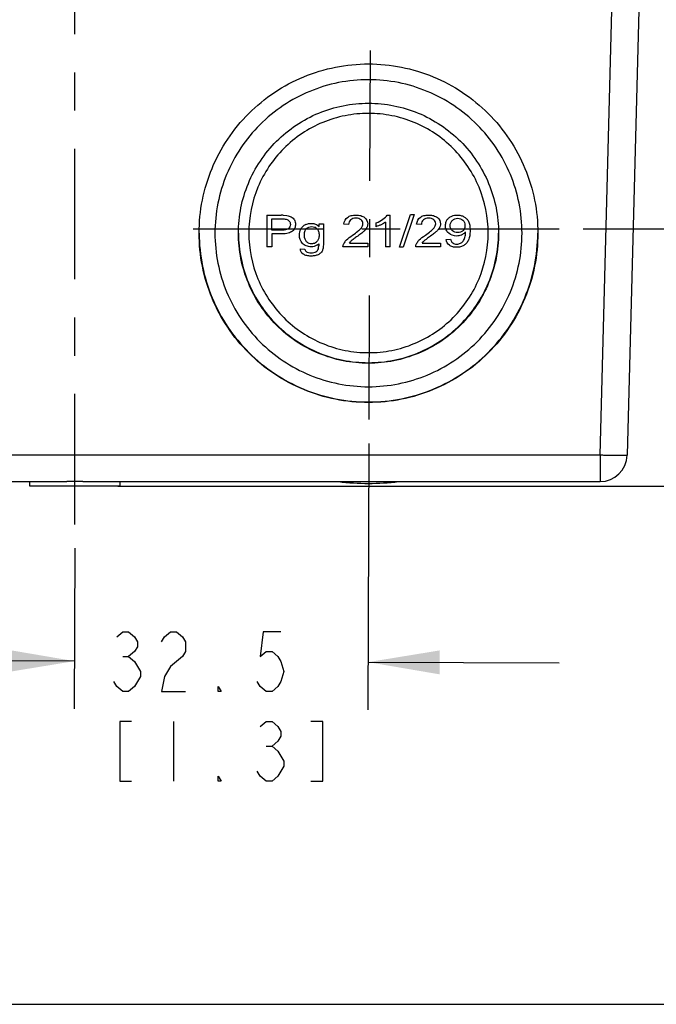
# Model space of a CAD drawing. Units: inches. Extents: x 0 to 16.5, y 0 to 11.7.
# Drawn here: x 3.2 to 4.9, y 0 to 2.6 of the extents above; entities that cross this region are included whole.
import ezdxf

# ---------------------------------------------------------------- set-up
doc = ezdxf.new("R2010")
doc.units = ezdxf.units.IN
doc.header["$LTSCALE"] = 0.909449
doc.header["$MEASUREMENT"] = 0
doc.linetypes.add('CENTER', pattern=[0.6, 0.375, -0.075, 0.075, -0.075])
doc.layers.get('0').update_dxf_attribs({"linetype": 'CONTINUOUS'})
doc.layers.add('AXIS_PART', color=7, linetype='CONTINUOUS')
doc.layers.add('DEFAULT_1', color=7, linetype='CENTER')
doc.styles.get("Standard").update_dxf_attribs({"font": 'txt', "width": 0.8})
doc.dimstyles.new('DIMSTYLE_1', dxfattribs={"dimtxt": 0.15625, "dimasz": 0.1875, "dimexe": 0.125, "dimexo": 0.0625, "dimgap": 0.078125, "dimtad": 0, "dimtih": 1, "dimtoh": 1, "dimlfac": 1.666667, "dimzin": 4, "dimdsep": 46, "dimtxsty": 'STANDARD', "dimblk": '_FILLED', "dimblk1": '_FILLED', "dimblk2": '_FILLED', "dimcen": 0.09, "dimadec": 13, "dimazin": 1, "dimtfac": 1, "dimtdec": 13, "dimtofl": 0, "dimtmove": 0, "dimatfit": 3, "dimldrblk": '_FILLED', "dimfxl": 1, "dimtolj": 1, "dimtzin": 4, "dimarcsym": 0})

# ---------------------------------------------------------------- blocks, each defined once
blk = doc.blocks.new('_FILLED')
at = {"color": 0, "linetype": 'BYBLOCK'}
blk.add_solid([(0, 0), (-1, 0.167), (-1, -0.167)], dxfattribs=at)
blk = doc.blocks.new('*D0')
at = {"color": 2, "linetype": 'CONTINUOUS'}
for p, q in [((4.1234, 1.4664), (4.1211, 0.7698)), ((3.3548, 1.1925), (3.3534, 0.7724)), ((3.3539, 0.8974), (2.8539, 0.8991)), ((4.1215, 0.8948), (4.6215, 0.8932))]:
    blk.add_line(p, q, dxfattribs=at)
at = {"color": 2, "linetype": 'CONTINUOUS', "xscale": 0.1875, "yscale": 0.1875, "zscale": 0.1875}
for p, rotation in [((3.3539, 0.8974), 359.8072595303), ((4.1215, 0.8948), 179.8072595303)]:
    blk.add_blockref('_FILLED', p, dxfattribs=dict(at, rotation=rotation))
at = {"color": 2, "linetype": 'CONTINUOUS', "insert": (3.6752, 0.9743), "char_height": 0.15625, "width": 0.9375, "attachment_point": 2, "line_spacing_factor": 0.9}
blk.add_mtext('{\\ftxt;\\W0.0001;\\H0.0001;\\~}{\\ftxt;\\W3.2;\\H0.15625; }{\\ftxt;\\W0.0001;\\H0.0001;\\~}\\P{\\ftxt;\\W0.0001;\\H0.0001;\\~}{\\ftxt;\\W0.8;\\H0.15625; }{\\ftxt;\\W0.0001;\\H0.0001;\\~}{\\ftxt;\\W0.0001;\\H0.0001;\\~}{\\ftxt;\\W2.4;\\H0.15625; }{\\ftxt;\\W0.0001;\\H0.0001;\\~}{\\ftxt;\\W0.0001;\\H0.0001;\\~}{\\ftxt;\\W0.8;\\H0.15625; }{\\ftxt;\\W0.0001;\\H0.0001;\\~}', dxfattribs=at)
blk = doc.blocks.new('*D5')
at = {"color": 2, "linetype": 'CONTINUOUS'}
for p, q in [((3.4653, 4.6739), (6.1968, 4.6739)), ((6.0718, 4.6739), (6.0718, 3.1707)), ((6.0718, 1.355), (6.0718, 2.6239)), ((3.4672, 1.355), (6.1968, 1.355))]:
    blk.add_line(p, q, dxfattribs=at)
at = {"color": 2, "linetype": 'CONTINUOUS', "xscale": 0.1875, "yscale": 0.1875, "zscale": 0.1875}
for p, rotation in [((6.0718, 4.6739), 90), ((6.0718, 1.355), 270)]:
    blk.add_blockref('_FILLED', p, dxfattribs=dict(at, rotation=rotation))
at = {"color": 2, "linetype": 'CONTINUOUS', "insert": (6.0718, 3.0926), "char_height": 0.15625, "width": 0.9375, "attachment_point": 2, "line_spacing_factor": 0.9}
blk.add_mtext('{\\ftxt;\\W0.0001;\\H0.0001;\\~}{\\ftxt;\\W4.0;\\H0.15625; }{\\ftxt;\\W0.0001;\\H0.0001;\\~}\\P{\\ftxt;\\W0.0001;\\H0.0001;\\~}{\\ftxt;\\W0.8;\\H0.15625; }{\\ftxt;\\W0.0001;\\H0.0001;\\~}{\\ftxt;\\W0.0001;\\H0.0001;\\~}{\\ftxt;\\W2.4;\\H0.15625; }{\\ftxt;\\W0.0001;\\H0.0001;\\~}{\\ftxt;\\W0.0001;\\H0.0001;\\~}{\\ftxt;\\W0.8;\\H0.15625; }{\\ftxt;\\W0.0001;\\H0.0001;\\~}', dxfattribs=at)
blk = doc.blocks.new('*D6')
at = {"color": 2, "linetype": 'CONTINUOUS'}
for p, q in [((5.2991, 2.0281), (5.2991, 2.5281)), ((4.6839, 2.0282), (5.4241, 2.0281)), ((3.4825, 1.355), (5.424, 1.3548)), ((5.299, 1.3548), (5.2989, 0.8824)), ((5.2989, 0.8824), (5.4708, 0.8824))]:
    blk.add_line(p, q, dxfattribs=at)
at = {"color": 2, "linetype": 'CONTINUOUS', "xscale": 0.1875, "yscale": 0.1875, "zscale": 0.1875}
for p, rotation in [((5.2991, 2.0281), 269.9926100996), ((5.299, 1.3548), 89.9926100996)]:
    blk.add_blockref('_FILLED', p, dxfattribs=dict(at, rotation=rotation))
at = {"color": 2, "linetype": 'CONTINUOUS', "insert": (5.5489, 0.9605), "char_height": 0.15625, "width": 0.9375, "attachment_point": 1, "line_spacing_factor": 0.9}
blk.add_mtext('{\\ftxt;\\W0.0001;\\H0.0001;\\~}{\\ftxt;\\W3.2;\\H0.15625; }{\\ftxt;\\W0.0001;\\H0.0001;\\~}\\P{\\ftxt;\\W0.0001;\\H0.0001;\\~}{\\ftxt;\\W0.8;\\H0.15625; }{\\ftxt;\\W0.0001;\\H0.0001;\\~}{\\ftxt;\\W0.0001;\\H0.0001;\\~}{\\ftxt;\\W2.4;\\H0.15625; }{\\ftxt;\\W0.0001;\\H0.0001;\\~}{\\ftxt;\\W0.0001;\\H0.0001;\\~}{\\ftxt;\\W0.8;\\H0.15625; }{\\ftxt;\\W0.0001;\\H0.0001;\\~}', dxfattribs=at)

msp = doc.modelspace()

# ---------------------------------------------------------------- linework, layer by layer
at = {"color": 7, "linetype": 'CONTINUOUS'}
for p, q in [((4.7284, 1.4359), (4.7606, 2.6661)), ((4.8314, 2.6661), (4.7992, 1.4359)), ((3.857, 2.0637), (3.894, 2.0637)), ((3.857, 2.0637), (3.857, 1.981)), ((3.8996, 2.0636), (3.9089, 2.0629)), ((4.1713, 2.064), (4.1791, 2.064)), ((4.1791, 1.981), (4.1791, 2.064)), ((4.2042, 1.9796), (4.2326, 2.0651)), ((4.2423, 2.0651), (4.2139, 1.9796)), ((4.2326, 2.0651), (4.2423, 2.0651)), ((3.87, 2.0244), (3.87, 2.0539)), ((3.9937, 2.0409), (4.0048, 2.0409)), ((3.9937, 2.0337), (3.9937, 2.0409)), ((4.0048, 2.0409), (4.0048, 1.9891)), ((4.0707, 2.0391), (4.0584, 2.0401)), ((4.143, 2.0335), (4.143, 2.0433)), ((4.1671, 2.0457), (4.1671, 1.981)), ((4.261, 2.0391), (4.2487, 2.0401)), ((3.8951, 2.0146), (3.87, 2.0146)), ((3.87, 2.0146), (3.87, 1.981)), ((4.3766, 2.0179), (4.3765, 2.0199)), ((3.9925, 1.9889), (3.9925, 1.9837)), ((4.0728, 1.9908), (4.0753, 1.9937)), ((4.0728, 1.9908), (4.1209, 1.9908)), ((4.1209, 1.9908), (4.1209, 1.981)), ((4.2631, 1.9908), (4.2656, 1.9937)), ((4.2631, 1.9908), (4.3112, 1.9908)), ((4.3112, 1.9908), (4.3112, 1.981)), ((4.3259, 2.0001), (4.3375, 2.001)), ((3.87, 1.981), (3.857, 1.981)), ((3.9446, 1.976), (3.9563, 1.9746)), ((4.1209, 1.981), (4.0561, 1.981)), ((4.1791, 1.981), (4.1671, 1.981)), ((4.2139, 1.9796), (4.2042, 1.9796)), ((4.3112, 1.981), (4.2464, 1.981)), ((4.7284, 1.4359), (1.9817, 1.4359)), ((4.7284, 1.4359), (4.7284, 1.3668)), ((1.9817, 1.3668), (3.3342, 1.3668)), ((3.2369, 1.355), (3.2369, 1.3668)), ((3.3759, 1.3668), (3.3342, 1.3668)), ((3.3759, 1.3668), (4.7284, 1.3668)), ((3.4732, 1.355), (3.4732, 1.3668)), ((3.4732, 1.355), (3.2369, 1.355)), ((0, 0), (16.5354, 0))]:
    msp.add_line(p, q, dxfattribs=at)
at = {"color": 2, "linetype": 'CONTINUOUS'}
for p, q in [((3.4799, 0.9092), (3.4955, 0.9092)), ((3.6127, 0.7399), (3.6127, 0.5836)), ((3.8549, 0.6748), (3.8705, 0.6748))]:
    msp.add_line(p, q, dxfattribs=at)
for points in [[(3.4642, 0.9612), (3.4799, 0.9743), (3.4955, 0.9743), (3.5111, 0.9612), (3.5189, 0.9482), (3.5189, 0.9352), (3.5111, 0.9222), (3.4955, 0.9092), (3.5111, 0.8961), (3.5189, 0.8831), (3.5267, 0.8701), (3.5267, 0.8571), (3.5189, 0.8441), (3.5111, 0.831), (3.4955, 0.818), (3.4799, 0.818), (3.4642, 0.831), (3.4564, 0.8441)], [(3.5814, 0.9482), (3.5892, 0.9612), (3.6049, 0.9743), (3.6205, 0.9743), (3.6361, 0.9612), (3.6439, 0.9482), (3.6439, 0.9222), (3.6361, 0.9092), (3.6049, 0.8831)], [(3.8939, 0.9743), (3.8471, 0.9743), (3.8392, 0.9092), (3.8549, 0.9222), (3.8705, 0.9222), (3.8861, 0.9092), (3.8939, 0.8961), (3.9017, 0.8701), (3.8939, 0.8441), (3.8861, 0.831), (3.8705, 0.818), (3.8549, 0.818), (3.8392, 0.831), (3.8314, 0.8441)], [(3.6049, 0.8831), (3.5892, 0.8571), (3.5814, 0.818), (3.6439, 0.818)], [(3.7377, 0.818), (3.7299, 0.818), (3.7299, 0.831), (3.7377, 0.818)], [(3.5033, 0.7399), (3.4721, 0.7399), (3.4721, 0.5836), (3.5033, 0.5836)], [(3.8392, 0.7269), (3.8549, 0.7399), (3.8705, 0.7399), (3.8861, 0.7269), (3.8939, 0.7138), (3.8939, 0.7008), (3.8861, 0.6878), (3.8705, 0.6748), (3.8861, 0.6618)], [(3.9721, 0.5836), (4.0033, 0.5836), (4.0033, 0.7399), (3.9721, 0.7399)], [(3.8861, 0.6618), (3.9017, 0.6357), (3.9017, 0.6227)], [(3.9017, 0.6227), (3.8861, 0.5967), (3.8705, 0.5836), (3.8549, 0.5836), (3.8392, 0.5967), (3.8314, 0.6097)], [(3.7377, 0.5836), (3.7299, 0.5836), (3.7299, 0.5967), (3.7377, 0.5836)]]:
    msp.add_lwpolyline(points, dxfattribs=at)
at = {"color": 7, "linetype": 'CONTINUOUS'}
for centre, radius, start, end in [((3.8942, 1.8672), 0.1965, 88.4317, 90.0627), ((3.9698, 2.0151), 0.0267, 130.4474, 137.8812), ((3.9697, 2.0152), 0.0266, 114.8682, 130.4054), ((4.3502, 2.0365), 0.0263, 135.9656, 139.905), ((3.9747, 2.0154), 0.0183, 44.3431, 66.1958), ((4.3582, 2.0355), 0.0171, 312.5916, 316.8716), ((4.3576, 2.034), 0.0236, 315.1809, 323.314), ((3.9733, 2.01), 0.021, 310.1475, 313.9356), ((4.7284, 1.4377), 0.0709, 270, 358.5), ((4.1228, 2.0164), 0.6543, 263.1107, 276.8893)]:
    msp.add_arc(centre, radius, start, end, dxfattribs=at)
for points, knots in [([(3.6799, 2.0164), (3.6799, 2.0454), (3.6856, 2.1034), (3.7109, 2.187), (3.7521, 2.264), (3.8076, 2.3315), (3.8751, 2.387), (3.9522, 2.4281), (4.0358, 2.4535), (4.0938, 2.4592), (4.1228, 2.4592)], [0, 0, 0, 0, 0.124976, 0.249956, 0.374943, 0.499937, 0.624941, 0.749952, 0.874981, 1, 1, 1, 1]), ([(4.1228, 2.4592), (4.1517, 2.4592), (4.2098, 2.4535), (4.2934, 2.4281), (4.3704, 2.387), (4.438, 2.3315), (4.4934, 2.264), (4.5346, 2.187), (4.56, 2.1034), (4.5657, 2.0454), (4.5657, 2.0164)], [0, 0, 0, 0, 0.125017, 0.250044, 0.375053, 0.500057, 0.625052, 0.750041, 0.875023, 1, 1, 1, 1]), ([(4.1228, 2.4179), (4.0965, 2.4179), (4.0439, 2.4127), (3.9681, 2.3897), (3.8982, 2.3524), (3.837, 2.3021), (3.7867, 2.2409), (3.7494, 2.1711), (3.7264, 2.0953), (3.7186, 2.0164), (3.7264, 1.9376), (3.7494, 1.8618), (3.7867, 1.792), (3.837, 1.7308), (3.8982, 1.6805), (3.9681, 1.6432), (4.0439, 1.6202), (4.0965, 1.615), (4.1228, 1.615)], [0, 0, 0, 0, 0.062509, 0.125021, 0.187526, 0.250027, 0.312525, 0.375019, 0.43751, 0.499999, 0.562487, 0.624978, 0.687471, 0.749969, 0.812471, 0.874976, 0.937491, 1, 1, 1, 1]), ([(4.1228, 1.615), (4.149, 1.615), (4.2016, 1.6202), (4.2774, 1.6432), (4.3473, 1.6805), (4.4086, 1.7308), (4.4588, 1.792), (4.4962, 1.8618), (4.5192, 1.9376), (4.5269, 2.0164), (4.5192, 2.0953), (4.4962, 2.1711), (4.4588, 2.2409), (4.4086, 2.3021), (4.3473, 2.3524), (4.2774, 2.3897), (4.2016, 2.4127), (4.149, 2.4179), (4.1228, 2.4179)], [0, 0, 0, 0, 0.062509, 0.125021, 0.187526, 0.250027, 0.312525, 0.375019, 0.43751, 0.499999, 0.562487, 0.624978, 0.687471, 0.749969, 0.812471, 0.874976, 0.937491, 1, 1, 1, 1]), ([(3.7826, 2.0164), (3.7826, 2.0387), (3.787, 2.0832), (3.8129, 2.1685), (3.8759, 2.2632), (3.9706, 2.3263), (4.056, 2.3521), (4.1005, 2.3565), (4.1228, 2.3565)], [0, 0, 0, 0, 0.125279, 0.250562, 0.499938, 0.749349, 0.874679, 1, 1, 1, 1]), ([(4.1228, 2.3565), (4.145, 2.3565), (4.1896, 2.3521), (4.2749, 2.3263), (4.3696, 2.2632), (4.4327, 2.1685), (4.4585, 2.0832), (4.4629, 2.0387), (4.4629, 2.0164)], [0, 0, 0, 0, 0.12532, 0.250647, 0.500056, 0.749435, 0.874719, 1, 1, 1, 1]), ([(4.1228, 2.3298), (4.1023, 2.3298), (4.0613, 2.3258), (4.0022, 2.3079), (3.9478, 2.2788), (3.9, 2.2396), (3.8609, 2.1919), (3.8221, 2.1196), (3.8016, 2.0169), (3.8221, 1.9143), (3.8609, 1.842), (3.9, 1.7943), (3.9478, 1.7551), (4.0022, 1.726), (4.0613, 1.7081), (4.1023, 1.7041), (4.1228, 1.7041)], [0, 0, 0, 0, 0.06258, 0.125174, 0.187751, 0.250328, 0.312899, 0.375469, 0.499997, 0.624525, 0.687094, 0.749666, 0.812245, 0.874823, 0.937419, 1, 1, 1, 1]), ([(4.1228, 1.7041), (4.1432, 1.7041), (4.1842, 1.7081), (4.2433, 1.726), (4.2978, 1.7551), (4.3455, 1.7943), (4.3847, 1.842), (4.4234, 1.9143), (4.444, 2.0169), (4.4234, 2.1196), (4.3847, 2.1919), (4.3455, 2.2396), (4.2978, 2.2788), (4.2433, 2.3079), (4.1842, 2.3258), (4.1432, 2.3298), (4.1228, 2.3298)], [0, 0, 0, 0, 0.06258, 0.125174, 0.187751, 0.250328, 0.312899, 0.375469, 0.499997, 0.624525, 0.687094, 0.749666, 0.812245, 0.874823, 0.937419, 1, 1, 1, 1]), ([(3.9089, 2.0629), (3.9137, 2.0622), (3.9216, 2.0598), (3.9297, 2.0517), (3.9327, 2.0403), (3.9304, 2.0298), (3.9248, 2.0215), (3.9139, 2.0158), (3.9021, 2.0146), (3.8951, 2.0146)], [0, 0, 0, 0, 0.155522, 0.311043, 0.466787, 0.600052, 0.733317, 0.866658, 1, 1, 1, 1]), ([(4.0584, 2.0401), (4.0592, 2.0479), (4.0641, 2.0569), (4.0756, 2.0623), (4.0834, 2.0638), (4.0902, 2.0642), (4.097, 2.0638), (4.1049, 2.0621), (4.1164, 2.0561), (4.1211, 2.0466), (4.1207, 2.0395), (4.1206, 2.0387)], [0, 0, 0, 0, 0.240452, 0.361031, 0.421321, 0.48161, 0.54255, 0.60349, 0.725369, 0.969128, 1, 1, 1, 1]), ([(4.143, 2.0433), (4.1497, 2.0459), (4.1618, 2.0527), (4.1693, 2.0605), (4.1713, 2.064)], [0, 0, 0, 0, 0.500288, 1, 1, 1, 1]), ([(4.2487, 2.0401), (4.2495, 2.0479), (4.2544, 2.0569), (4.2659, 2.0623), (4.2737, 2.0638), (4.2805, 2.0642), (4.2873, 2.0638), (4.2952, 2.0621), (4.3068, 2.0561), (4.3114, 2.0466), (4.311, 2.0395), (4.3109, 2.0387)], [0, 0, 0, 0, 0.240452, 0.361031, 0.421321, 0.48161, 0.54255, 0.60349, 0.725369, 0.969128, 1, 1, 1, 1]), ([(4.3313, 2.0548), (4.3318, 2.0554), (4.3346, 2.058), (4.338, 2.0601), (4.341, 2.0614)], [0, 0, 0, 0, 0.190508, 1, 1, 1, 1]), ([(4.341, 2.0614), (4.3452, 2.0631), (4.3529, 2.0646), (4.3642, 2.0633), (4.3726, 2.06), (4.3797, 2.0547), (4.3847, 2.0478), (4.3873, 2.0397), (4.3883, 2.0314), (4.3886, 2.024), (4.3883, 2.0164), (4.3873, 2.0075), (4.3848, 1.9983), (4.3813, 1.9928), (4.3792, 1.9903), (4.3791, 1.9902)], [0, 0, 0, 0, 0.149894, 0.242453, 0.335013, 0.427911, 0.520809, 0.613593, 0.659985, 0.706377, 0.754606, 0.802834, 0.899291, 0.995889, 1, 1, 1, 1]), ([(3.87, 2.0539), (3.8742, 2.0539), (3.8824, 2.0539), (3.8941, 2.054), (3.9031, 2.0538), (3.9082, 2.0532), (3.9118, 2.0516), (3.9156, 2.0485), (3.918, 2.0444), (3.9188, 2.0388), (3.9176, 2.0328), (3.9137, 2.0281), (3.9068, 2.025), (3.8956, 2.0242), (3.8826, 2.0244), (3.8742, 2.0244), (3.87, 2.0244)], [0, 0, 0, 0, 0.059908, 0.119815, 0.16187, 0.203926, 0.269299, 0.334673, 0.399719, 0.464766, 0.554007, 0.643248, 0.732082, 0.820915, 0.910457, 1, 1, 1, 1]), ([(3.9585, 2.0393), (3.9603, 2.0401), (3.9647, 2.0417), (3.9703, 2.0423), (3.9737, 2.0423), (3.974, 2.0422)], [0, 0, 0, 0, 0.391561, 0.935645, 1, 1, 1, 1]), ([(3.974, 2.0422), (3.9777, 2.0421), (3.9851, 2.0407), (3.9909, 2.0365), (3.9937, 2.0337)], [0, 0, 0, 0, 0.476744, 1, 1, 1, 1]), ([(4.0767, 2.0518), (4.0765, 2.0516), (4.0728, 2.0486), (4.0708, 2.0442), (4.0707, 2.0391)], [0, 0, 0, 0, 0.063953, 1, 1, 1, 1]), ([(4.0812, 2.0116), (4.0865, 2.0153), (4.0955, 2.0219), (4.1034, 2.0293), (4.1074, 2.0354), (4.1093, 2.0436), (4.1056, 2.0506), (4.0977, 2.055), (4.0897, 2.056), (4.0821, 2.055), (4.0783, 2.053), (4.0767, 2.0518)], [0, 0, 0, 0, 0.097091, 0.194182, 0.291264, 0.388346, 0.593237, 0.695373, 0.797508, 0.906202, 1, 1, 1, 1]), ([(4.1206, 2.0387), (4.1203, 2.0363), (4.1191, 2.0321), (4.1154, 2.0264), (4.1108, 2.0214), (4.1036, 2.0153), (4.0961, 2.0098), (4.0918, 2.0067)], [0, 0, 0, 0, 0.273699, 0.455596, 0.637493, 0.818746, 1, 1, 1, 1]), ([(4.1671, 2.0457), (4.1656, 2.0445), (4.1623, 2.0422), (4.1557, 2.0386), (4.1488, 2.0355), (4.1449, 2.0341), (4.143, 2.0335)], [0, 0, 0, 0, 0.249777, 0.499554, 0.749777, 1, 1, 1, 1]), ([(4.267, 2.0518), (4.2668, 2.0516), (4.2631, 2.0486), (4.2611, 2.0442), (4.261, 2.0391)], [0, 0, 0, 0, 0.063953, 1, 1, 1, 1]), ([(4.2715, 2.0116), (4.2768, 2.0153), (4.2858, 2.0219), (4.2937, 2.0293), (4.2977, 2.0354), (4.2997, 2.0436), (4.2959, 2.0506), (4.288, 2.055), (4.2801, 2.056), (4.2724, 2.055), (4.2686, 2.053), (4.267, 2.0518)], [0, 0, 0, 0, 0.097091, 0.194182, 0.291264, 0.388346, 0.593237, 0.695373, 0.797508, 0.906202, 1, 1, 1, 1]), ([(4.3109, 2.0387), (4.3106, 2.0363), (4.3094, 2.0321), (4.3057, 2.0264), (4.3011, 2.0214), (4.2939, 2.0153), (4.2864, 2.0098), (4.2821, 2.0067)], [0, 0, 0, 0, 0.273699, 0.455596, 0.637493, 0.818746, 1, 1, 1, 1]), ([(4.3648, 2.0113), (4.3611, 2.0099), (4.3491, 2.0076), (4.3342, 2.013), (4.3265, 2.0233), (4.3244, 2.0302), (4.3239, 2.0362), (4.3245, 2.0422), (4.3262, 2.0481), (4.3285, 2.0517), (4.3301, 2.0535)], [0, 0, 0, 0, 0.152151, 0.449997, 0.59892, 0.673382, 0.747843, 0.824632, 0.90142, 1, 1, 1, 1]), ([(4.3698, 2.0229), (4.368, 2.0213), (4.364, 2.0188), (4.3534, 2.0172), (4.3432, 2.0207), (4.3374, 2.0283), (4.336, 2.036), (4.3374, 2.0441), (4.3404, 2.0483), (4.3424, 2.0501)], [0, 0, 0, 0, 0.122479, 0.244959, 0.487711, 0.608966, 0.73022, 0.86511, 1, 1, 1, 1]), ([(4.3424, 2.0501), (4.3444, 2.0519), (4.3486, 2.0547), (4.3588, 2.0566), (4.3685, 2.0529), (4.3743, 2.0448), (4.3755, 2.0373), (4.3749, 2.0325), (4.3744, 2.0307)], [0, 0, 0, 0, 0.152174, 0.304348, 0.597318, 0.743803, 0.890289, 1, 1, 1, 1]), ([(3.6799, 2.0164), (3.68, 1.9876), (3.6858, 1.9297), (3.7114, 1.8464), (3.7526, 1.7696), (3.8081, 1.7023), (3.8756, 1.6471), (3.9525, 1.606), (4.036, 1.5808), (4.0939, 1.5751), (4.1228, 1.5751)], [0, 0, 0, 0, 0.124979, 0.249961, 0.374949, 0.499944, 0.624949, 0.749958, 0.874983, 1, 1, 1, 1]), ([(4.1228, 1.5737), (4.0938, 1.5737), (4.0358, 1.5794), (3.9522, 1.6048), (3.8751, 1.6459), (3.8076, 1.7014), (3.7521, 1.7689), (3.7109, 1.8459), (3.6856, 1.9295), (3.6799, 1.9875), (3.6799, 2.0164)], [0, 0, 0, 0, 0.125017, 0.250044, 0.375053, 0.500057, 0.625052, 0.750041, 0.875023, 1, 1, 1, 1]), ([(3.7826, 2.0164), (3.7827, 1.9943), (3.7873, 1.9499), (3.8133, 1.8649), (3.8765, 1.7706), (3.971, 1.7079), (4.0561, 1.6822), (4.1006, 1.6779), (4.1228, 1.6779)], [0, 0, 0, 0, 0.125279, 0.25056, 0.499943, 0.749358, 0.874683, 1, 1, 1, 1]), ([(4.1228, 1.6764), (4.1005, 1.6764), (4.056, 1.6808), (3.9706, 1.7066), (3.8759, 1.7697), (3.8129, 1.8644), (3.787, 1.9497), (3.7826, 1.9942), (3.7826, 2.0164)], [0, 0, 0, 0, 0.12532, 0.250647, 0.500056, 0.749435, 0.874719, 1, 1, 1, 1]), ([(3.9729, 1.981), (3.968, 1.981), (3.9594, 1.9824), (3.9463, 1.9917), (3.9403, 2.0086), (3.944, 2.0249), (3.9484, 2.0313), (3.95, 2.033)], [0, 0, 0, 0, 0.166646, 0.333292, 0.666583, 0.895562, 1, 1, 1, 1]), ([(3.9545, 2.012), (3.9545, 2.0042), (3.9576, 1.9957), (3.9661, 1.9903), (3.9723, 1.9893), (3.9759, 1.9895), (3.9769, 1.9896)], [0, 0, 0, 0, 0.460201, 0.688849, 0.917497, 1, 1, 1, 1]), ([(3.9602, 2.0284), (3.962, 2.0302), (3.9661, 2.0329), (3.9739, 2.0343), (3.9793, 2.0333), (3.9819, 2.0323), (3.9821, 2.0321)], [0, 0, 0, 0, 0.319801, 0.639601, 0.965408, 1, 1, 1, 1]), ([(3.9878, 2.0282), (3.9896, 2.0263), (3.9919, 2.0229), (3.9933, 2.017), (3.9937, 2.0116), (3.9933, 2.0062), (3.9919, 2.0001), (3.9898, 1.9966), (3.9879, 1.9948)], [0, 0, 0, 0, 0.241287, 0.363729, 0.48617, 0.614628, 0.743085, 1, 1, 1, 1]), ([(4.062, 1.9953), (4.062, 1.9954), (4.063, 1.9966), (4.0675, 2.0015), (4.0743, 2.0068), (4.0812, 2.0116)], [0, 0, 0, 0, 0.004532, 0.250803, 1, 1, 1, 1]), ([(4.4629, 2.0164), (4.4629, 1.9942), (4.4585, 1.9497), (4.4327, 1.8644), (4.3696, 1.7697), (4.2749, 1.7066), (4.1896, 1.6808), (4.145, 1.6764), (4.1228, 1.6764)], [0, 0, 0, 0, 0.125279, 0.250562, 0.499938, 0.749349, 0.874679, 1, 1, 1, 1]), ([(4.1228, 1.5751), (4.1517, 1.5751), (4.2096, 1.5808), (4.293, 1.606), (4.37, 1.6471), (4.4375, 1.7023), (4.4929, 1.7696), (4.5342, 1.8464), (4.5597, 1.9297), (4.5656, 1.9876), (4.5657, 2.0164)], [0, 0, 0, 0, 0.125017, 0.250042, 0.375051, 0.500056, 0.625051, 0.750039, 0.875021, 1, 1, 1, 1]), ([(4.1228, 1.6779), (4.1449, 1.6779), (4.1894, 1.6822), (4.2745, 1.7079), (4.3691, 1.7706), (4.4322, 1.8649), (4.4583, 1.9499), (4.4628, 1.9943), (4.4629, 2.0164)], [0, 0, 0, 0, 0.125317, 0.250642, 0.500057, 0.74944, 0.874721, 1, 1, 1, 1]), ([(4.5657, 2.0164), (4.5657, 1.9875), (4.56, 1.9295), (4.5346, 1.8459), (4.4934, 1.7689), (4.438, 1.7014), (4.3704, 1.6459), (4.2934, 1.6048), (4.2098, 1.5794), (4.1517, 1.5737), (4.1228, 1.5737)], [0, 0, 0, 0, 0.124976, 0.249956, 0.374943, 0.499937, 0.624941, 0.749952, 0.874981, 1, 1, 1, 1]), ([(4.2523, 1.9953), (4.2524, 1.9954), (4.2534, 1.9966), (4.2578, 2.0015), (4.2646, 2.0068), (4.2715, 2.0116)], [0, 0, 0, 0, 0.004532, 0.250803, 1, 1, 1, 1]), ([(4.3375, 2.001), (4.3384, 1.9965), (4.3413, 1.9915), (4.3476, 1.9885), (4.3534, 1.9877), (4.359, 1.9883), (4.3651, 1.9905), (4.3696, 1.9943), (4.3728, 1.9998), (4.3756, 2.0073), (4.3766, 2.0137), (4.3766, 2.0179)], [0, 0, 0, 0, 0.183728, 0.27593, 0.368132, 0.446933, 0.525734, 0.683822, 0.762867, 0.841911, 1, 1, 1, 1]), ([(4.3743, 2.0174), (4.3722, 2.0153), (4.3691, 2.0131), (4.3654, 2.0115), (4.3648, 2.0113)], [0, 0, 0, 0, 0.831853, 1, 1, 1, 1]), ([(4.3744, 2.0307), (4.3742, 2.03), (4.3734, 2.0274), (4.372, 2.0253), (4.3707, 2.0238)], [0, 0, 0, 0, 0.233621, 1, 1, 1, 1]), ([(4.0048, 1.9891), (4.0048, 1.9845), (4.0042, 1.9764), (4.0017, 1.9689), (3.9974, 1.964), (3.991, 1.9598), (3.9829, 1.9573), (3.972, 1.9564), (3.9607, 1.9575), (3.9547, 1.9599), (3.9521, 1.9615)], [0, 0, 0, 0, 0.118961, 0.237921, 0.356882, 0.475842, 0.595505, 0.715168, 0.857584, 1, 1, 1, 1]), ([(3.9769, 1.9896), (3.9785, 1.9898), (3.9822, 1.9907), (3.9853, 1.9925), (3.9869, 1.9939)], [0, 0, 0, 0, 0.437665, 1, 1, 1, 1]), ([(4.0918, 2.0067), (4.0882, 2.0041), (4.0822, 1.9998), (4.0776, 1.9962), (4.076, 1.9945), (4.0753, 1.9937)], [0, 0, 0, 0, 0.342183, 0.684366, 1, 1, 1, 1]), ([(4.2821, 2.0067), (4.2785, 2.0041), (4.2725, 1.9998), (4.268, 1.9962), (4.2663, 1.9945), (4.2656, 1.9937)], [0, 0, 0, 0, 0.342183, 0.684366, 1, 1, 1, 1]), ([(4.3791, 1.9902), (4.3771, 1.988), (4.3725, 1.9841), (4.3639, 1.9804), (4.3532, 1.9792), (4.3426, 1.9805), (4.3371, 1.9832), (4.3346, 1.985)], [0, 0, 0, 0, 0.188386, 0.385473, 0.582559, 0.79128, 1, 1, 1, 1]), ([(3.9563, 1.9746), (3.9568, 1.9715), (3.9592, 1.9679), (3.9653, 1.9656), (3.9728, 1.9649), (3.9804, 1.9656), (3.9875, 1.9684), (3.9906, 1.9725), (3.9917, 1.9758)], [0, 0, 0, 0, 0.190763, 0.318603, 0.446442, 0.584832, 0.723221, 1, 1, 1, 1]), ([(4.7992, 1.4359), (4.7992, 1.4357), (4.7985, 1.4356), (4.7977, 1.4355), (4.7959, 1.4354), (4.7936, 1.4353), (4.7906, 1.4352), (4.7855, 1.4351), (4.7778, 1.4351), (4.7672, 1.4351), (4.7551, 1.4353), (4.742, 1.4355), (4.733, 1.4357), (4.7284, 1.4359)], [0, 0, 0, 0, 0.005462, 0.020067, 0.043985, 0.077094, 0.119063, 0.169473, 0.293752, 0.44507, 0.617715, 0.805292, 1, 1, 1, 1])]:
    msp.add_open_spline(points, degree=3, knots=knots, dxfattribs=at)
for points in [[(3.9561, 2.022), (3.9551, 2.0192), (3.9545, 2.0159), (3.9545, 2.012)], [(3.9561, 2.022), (3.9571, 2.0245), (3.9584, 2.0266), (3.9602, 2.0284)], [(3.9878, 1.9851), (3.9835, 1.9824), (3.9785, 1.981), (3.9729, 1.981)], [(3.9878, 1.9851), (3.9895, 1.9861), (3.9911, 1.9874), (3.9925, 1.9889)], [(3.9917, 1.9758), (3.9921, 1.9773), (3.9924, 1.9799), (3.9925, 1.9837)], [(4.0561, 1.981), (4.056, 1.9835), (4.0565, 1.9858), (4.0575, 1.9881)], [(4.062, 1.9953), (4.0601, 1.9929), (4.0586, 1.9905), (4.0575, 1.9881)], [(4.2464, 1.981), (4.2463, 1.9835), (4.2468, 1.9858), (4.2478, 1.9881)], [(4.2523, 1.9953), (4.2504, 1.9929), (4.2489, 1.9905), (4.2478, 1.9881)], [(4.3346, 1.985), (4.3298, 1.9886), (4.3269, 1.9936), (4.3259, 2.0001)], [(3.9521, 1.9615), (3.9469, 1.9648), (3.9444, 1.9696), (3.9446, 1.976)]]:
    msp.add_open_spline(points, degree=3, dxfattribs=at)
at = {"layer": 'AXIS_PART', "color": 7, "linetype": 'CENTER'}
msp.add_line((3.3551, 1.255), (3.3551, 4.0889), dxfattribs=at)
at = {"layer": 'DEFAULT_1', "color": 2, "linetype": 'CENTER'}
for p, q in [((4.1269, 2.4946), (4.1236, 1.5289)), ((3.6643, 2.0283), (4.6214, 2.0282))]:
    msp.add_line(p, q, dxfattribs=at)

# ---------------------------------------------------------------- dimensions: what is measured, and where the dimension line sits
at = {"color": 2, "linetype": 'CONTINUOUS'}
for base, p1, p2, angle, text, picture, middle in [((6.0718, 1.355), (3.4028, 4.6739), (3.4047, 1.355), 270, '{\\ftxt;\\W0.0001;\\H0.0001;\\~}{\\ftxt;\\W4.0;\\H0.15625; }{\\ftxt;\\W0.0001;\\H0.0001;\\~}\\P{\\ftxt;\\W0.0001;\\H0.0001;\\~}{\\ftxt;\\W0.8;\\H0.15625; }{\\ftxt;\\W0.0001;\\H0.0001;\\~}{\\ftxt;\\W0.0001;\\H0.0001;\\~}{\\ftxt;\\W2.4;\\H0.15625; }{\\ftxt;\\W0.0001;\\H0.0001;\\~}{\\ftxt;\\W0.0001;\\H0.0001;\\~}{\\ftxt;\\W0.8;\\H0.15625; }{\\ftxt;\\W0.0001;\\H0.0001;\\~}', '*D5', (6.2593, 2.702)), ((5.299, 1.3548), (4.6214, 2.0282), (3.42, 1.355), 269.9926, '{\\ftxt;\\W0.0001;\\H0.0001;\\~}{\\ftxt;\\W3.2;\\H0.15625; }{\\ftxt;\\W0.0001;\\H0.0001;\\~}\\P{\\ftxt;\\W0.0001;\\H0.0001;\\~}{\\ftxt;\\W0.8;\\H0.15625; }{\\ftxt;\\W0.0001;\\H0.0001;\\~}{\\ftxt;\\W0.0001;\\H0.0001;\\~}{\\ftxt;\\W2.4;\\H0.15625; }{\\ftxt;\\W0.0001;\\H0.0001;\\~}{\\ftxt;\\W0.0001;\\H0.0001;\\~}{\\ftxt;\\W0.8;\\H0.15625; }{\\ftxt;\\W0.0001;\\H0.0001;\\~}', '*D6', (6.0489, 0.5699)), ((3.3539, 0.8974), (4.1236, 1.5289), (3.3551, 1.255), 179.8073, '{\\ftxt;\\W0.0001;\\H0.0001;\\~}{\\ftxt;\\W3.2;\\H0.15625; }{\\ftxt;\\W0.0001;\\H0.0001;\\~}\\P{\\ftxt;\\W0.0001;\\H0.0001;\\~}{\\ftxt;\\W0.8;\\H0.15625; }{\\ftxt;\\W0.0001;\\H0.0001;\\~}{\\ftxt;\\W0.0001;\\H0.0001;\\~}{\\ftxt;\\W2.4;\\H0.15625; }{\\ftxt;\\W0.0001;\\H0.0001;\\~}{\\ftxt;\\W0.0001;\\H0.0001;\\~}{\\ftxt;\\W0.8;\\H0.15625; }{\\ftxt;\\W0.0001;\\H0.0001;\\~}', '*D0', (3.9252, 0.5836))]:
    dim = msp.add_linear_dim(base=base, p1=p1, p2=p2, angle=angle, text=text, dimstyle='DIMSTYLE_1', dxfattribs=at)
    dim.commit()
    dim.dimension.update_dxf_attribs({"geometry": picture, "text_midpoint": middle, "dimtype": 160})

doc.saveas('drawing.dxf')
